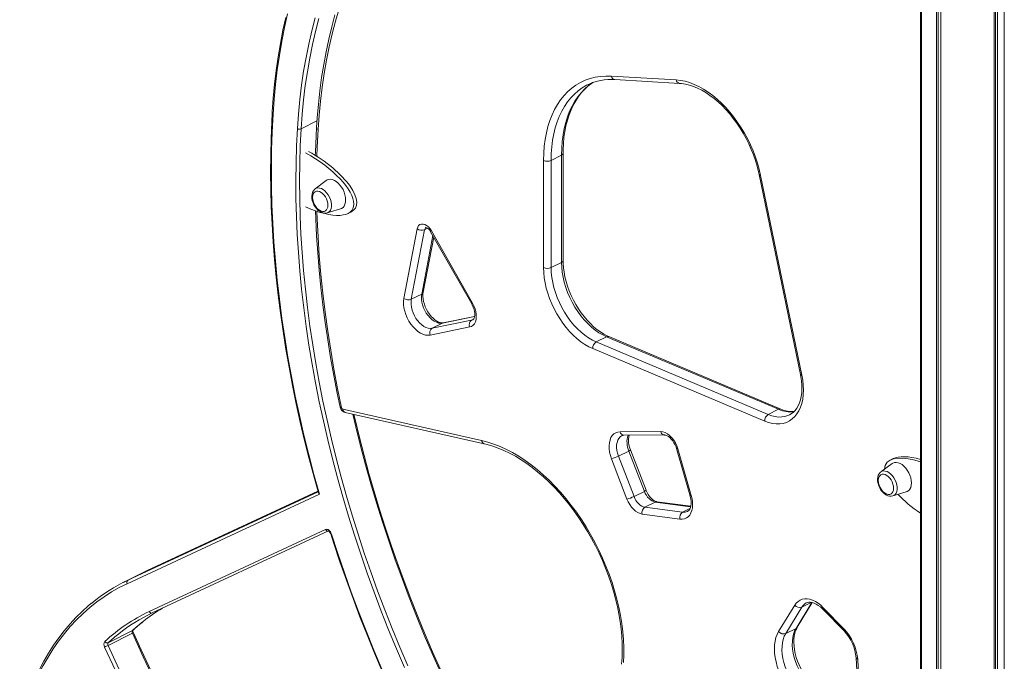
# Model space of a CAD drawing. Units: millimetres. Extents: x -6454 to 9778, y -5782 to 2562.
# Drawn here: x 2241 to 2981, y -3567 to -3086 of the extents above; entities that cross this region are included whole.
import ezdxf

# ---------------------------------------------------------------- set-up
doc = ezdxf.new("R2010")
doc.units = ezdxf.units.MM

msp = doc.modelspace()

# ---------------------------------------------------------------- linework, layer by layer
at = {"color": 7, "linetype": 'Continuous', "lineweight": 15}
for p, q in [((2930.14, -2603.62), (2930.14, -4768.69)), ((2931.39, -2609.89), (2931.39, -4774.96)), ((2933.46, -2613.76), (2933.46, -4778.82)), ((2973.38, -2633.71), (2973.38, -4798.78)), ((2974.54, -2633.9), (2974.54, -4796.6)), ((2976.08, -2634.14), (2976.08, -4792.67)), ((2981.1, -2634.75), (2981.1, -4799.81)), ((2918.88, -2869.78), (2918.88, -4245.03)), ((2918, -2871.34), (2918, -4243.99)), ((2685.81, -3127.98), (2734.49, -3130.82)), ((2688.41, -3130.56), (2737.09, -3133.39)), ((2648.32, -3187.43), (2640.55, -3191.32)), ((2648.32, -3267.92), (2648.32, -3187.43)), ((2649.5, -3266.5), (2649.5, -3186.01)), ((2634.89, -3271.81), (2634.89, -3191.32)), ((2640.55, -3191.32), (2640.55, -3271.81)), ((2796.92, -3201.95), (2827.92, -3352.01)), ((2798, -3202.55), (2829.01, -3352.62)), ((2471.57, -3206.36), (2463.12, -3212.66)), ((2472.13, -3230.68), (2482.24, -3227.7)), ((2487.95, -3231.08), (2490.07, -3230.02)), ((2529.87, -3294.86), (2539.8, -3242.68)), ((2545.39, -3243.37), (2535.46, -3295.55)), ((2549.93, -3244.81), (2580.85, -3299.02)), ((2550.58, -3244.24), (2581.49, -3298.46)), ((2544.4, -3290.3), (2552.28, -3248.93)), ((2648.32, -3267.92), (2640.55, -3271.81)), ((2543.24, -3291.66), (2535.46, -3295.55)), ((2551.13, -3317.34), (2580.77, -3311.24)), ((2558.91, -3313.45), (2551.13, -3317.34)), ((2583.01, -3308.41), (2559.51, -3313.24)), ((2579.36, -3316.37), (2549.71, -3322.47)), ((2682.19, -3323.74), (2674.41, -3327.63)), ((2674.41, -3327.63), (2803.72, -3382.06)), ((2811.5, -3378.17), (2682.19, -3323.74)), ((2813.23, -3378.03), (2683.93, -3323.6)), ((2801.07, -3387.02), (2671.77, -3332.59)), ((2483.91, -3378.06), (2588.31, -3401.55)), ((2485.86, -3380.55), (2590.26, -3404.04)), ((2811.5, -3378.17), (2803.72, -3382.06)), ((2692.38, -3395.08), (2722.85, -3394.88)), ((2695.23, -3397.67), (2725.7, -3397.47)), ((2698.95, -3409.5), (2691.17, -3413.39)), ((2710.59, -3439.8), (2698.95, -3409.5)), ((2711.88, -3438.88), (2700.24, -3408.59)), ((2734.76, -3407.62), (2744.85, -3442.53)), ((2735.78, -3407.92), (2745.86, -3442.84)), ((2697.54, -3445.62), (2685.9, -3415.33)), ((2691.17, -3413.39), (2702.81, -3443.69)), ((2897.47, -3415.23), (2895.35, -3416.29)), ((2896.72, -3418.94), (2888.27, -3425.23)), ((2322.35, -3506.61), (2465.41, -3440.13)), ((2465.25, -3439.56), (2340.77, -3497.4)), ((2710.59, -3439.8), (2702.81, -3443.69)), ((2897.28, -3443.25), (2907.39, -3440.27)), ((2466.37, -3441.94), (2321.81, -3509.12)), ((2718.73, -3447.81), (2710.95, -3451.7)), ((2745.43, -3450.94), (2720.07, -3447.57)), ((2710.95, -3451.7), (2739.32, -3455.47)), ((2737.31, -3460.61), (2708.93, -3456.83)), ((2338.5, -3530.03), (2471.08, -3468.42)), ((2340.75, -3531.13), (2473.34, -3469.52)), ((2337.49, -3498.98), (2319.11, -3508.18)), ((2322.35, -3506.61), (2340.73, -3497.42)), ((2340.73, -3497.42), (2337.49, -3498.98)), ((2340.77, -3497.4), (2340.73, -3497.42)), ((2811.52, -3545.03), (2823.63, -3525.21)), ((2828.91, -3526.74), (2816.8, -3546.57)), ((2825.54, -3541.82), (2836.83, -3523.33)), ((2845.05, -3528.57), (2860.66, -3544.64)), ((2845.09, -3527.19), (2860.7, -3543.27)), ((2307.63, -3553.46), (2326.02, -3544.27)), ((2824.58, -3542.68), (2816.8, -3546.57)), ((2325.94, -3546.36), (2307.55, -3555.55)), ((2869.74, -3564.81), (2871.6, -3598.59)), ((2870.9, -3566), (2872.77, -3599.78))]:
    msp.add_line(p, q, dxfattribs=at)
at = {"color": 8, "linetype": 'Continuous', "lineweight": 15}
for p, q in [((2464.55, -3161.61), (2452.68, -3167.55)), ((2543.24, -3291.66), (2551.6, -3247.74)), ((2547.71, -3242.21), (2545.39, -3243.37)), ((2583, -3308.5), (2558.91, -3313.45)), ((2582.15, -3310.55), (2580.77, -3311.24)), ((2580.77, -3311.24), (2581.69, -3310.93)), ((2465.25, -3439.56), (2340.73, -3497.42)), ((2745.33, -3451.34), (2718.73, -3447.81)), ((2744.88, -3452.69), (2739.32, -3455.47)), ((2824.58, -3542.68), (2836.46, -3523.24)), ((2836.05, -3523.17), (2828.91, -3526.74))]:
    msp.add_line(p, q, dxfattribs=at)
at = {"color": 7, "linetype": 'Continuous', "lineweight": 15, "flags": 128}
for points in [[(2481.17, -3077.44), (2478.46, -3086.76), (2475.97, -3096.28), (2473.73, -3106), (2471.73, -3115.92), (2469.97, -3126.02), (2468.46, -3136.29), (2467.19, -3146.73), (2466.16, -3157.34), (2465.39, -3168.09)], [(2441.03, -3083.84), (2438.93, -3093.55), (2437.05, -3103.44), (2435.39, -3113.49), (2433.95, -3123.7), (2432.73, -3134.05), (2431.74, -3144.55), (2431, -3154.63), (2430.93, -3155.82)], [(2442.46, -3081.16), (2440.15, -3091.4), (2438.09, -3101.83), (2436.27, -3112.45), (2434.7, -3123.25), (2433.39, -3134.22), (2432.33, -3145.35), (2431.51, -3156.64)], [(2449.85, -3167.42), (2450.65, -3156.42), (2451.69, -3145.57), (2452.99, -3134.88), (2454.54, -3124.37), (2456.34, -3114.04), (2458.39, -3103.9), (2460.68, -3093.95), (2463.22, -3084.2)], [(2478.08, -3081.93), (2475.64, -3091), (2473.42, -3100.26), (2471.42, -3109.69), (2469.63, -3119.28), (2468.07, -3129.03), (2466.73, -3138.94), (2465.61, -3149), (2464.72, -3159.2), (2464.22, -3166.44)], [(2634.89, -3191.32), (2635.02, -3185.88), (2635.41, -3180.6), (2636.06, -3175.48), (2636.98, -3170.54), (2638.14, -3165.81), (2639.56, -3161.29), (2641.22, -3157.01), (2643.12, -3152.98), (2645.26, -3149.21), (2647.63, -3145.71), (2650.21, -3142.49), (2653, -3139.58), (2655.99, -3136.97), (2659.18, -3134.68), (2662.54, -3132.71), (2666.07, -3131.07), (2669.76, -3129.77), (2673.59, -3128.8), (2677.55, -3128.18), (2681.63, -3127.91), (2685.81, -3127.98)], [(2649.5, -3186.01), (2649.52, -3183.45), (2649.75, -3178.66), (2650.18, -3174), (2650.83, -3169.51), (2651.69, -3165.18), (2652.76, -3161.03), (2654.02, -3157.08), (2655.49, -3153.33), (2657.14, -3149.79), (2658.98, -3146.48), (2661.01, -3143.39), (2663.21, -3140.54), (2665.59, -3137.94), (2668.13, -3135.58), (2670.85, -3133.49), (2671.81, -3132.87)], [(2734.49, -3130.82), (2737.81, -3131.17), (2741.19, -3131.85), (2744.62, -3132.86), (2748.09, -3134.18), (2751.57, -3135.81), (2755.05, -3137.75), (2758.51, -3139.98), (2761.93, -3142.49), (2765.29, -3145.27), (2768.59, -3148.31), (2771.79, -3151.59), (2774.89, -3155.08), (2777.86, -3158.79), (2780.7, -3162.68), (2783.39, -3166.73), (2785.91, -3170.93), (2788.26, -3175.26), (2790.41, -3179.68), (2792.37, -3184.19), (2794.11, -3188.75), (2795.64, -3193.35), (2796.94, -3197.96), (2798, -3202.55)], [(2737.09, -3133.39), (2738.54, -3133.51), (2741.47, -3133.97), (2744.47, -3134.7), (2747.51, -3135.71), (2750.59, -3136.99), (2753.69, -3138.55), (2756.8, -3140.37), (2759.9, -3142.45), (2762.98, -3144.77), (2766.02, -3147.34), (2769, -3150.13), (2771.91, -3153.13), (2774.73, -3156.34), (2777.46, -3159.73), (2780.07, -3163.29), (2782.55, -3167.01), (2784.89, -3170.85), (2787.08, -3174.81), (2789.11, -3178.87), (2790.96, -3183), (2792.63, -3187.18), (2794.1, -3191.4), (2795.38, -3195.62), (2796.45, -3199.84), (2796.92, -3201.95)], [(2430.93, -3155.82), (2430.57, -3162.36), (2430.05, -3174.88), (2429.76, -3187.53), (2429.68, -3200.29), (2429.84, -3213.16), (2430.21, -3226.14), (2430.81, -3239.21), (2431.64, -3252.38), (2432.68, -3265.63), (2433.95, -3278.96), (2435.44, -3292.37), (2437.15, -3305.85), (2439.08, -3319.38), (2441.24, -3332.97), (2443.6, -3346.62), (2446.19, -3360.3), (2448.99, -3374.02), (2452.01, -3387.77), (2455.24, -3401.55), (2458.68, -3415.34), (2462.33, -3429.15), (2465.63, -3440.92)], [(2431.51, -3156.64), (2430.84, -3169.97), (2430.43, -3183.43), (2430.27, -3197.03), (2430.37, -3210.76), (2430.72, -3224.62), (2431.33, -3238.58), (2432.2, -3252.66), (2433.32, -3266.83), (2434.7, -3281.1), (2436.33, -3295.45), (2438.21, -3309.88), (2440.35, -3324.38), (2442.74, -3338.94), (2445.38, -3353.55), (2448.26, -3368.21), (2451.4, -3382.91), (2454.78, -3397.64), (2458.4, -3412.4), (2462.26, -3427.17), (2466.37, -3441.94)], [(2464.22, -3166.44), (2463.87, -3172.83), (2463.37, -3185.05), (2463.31, -3187.55)], [(2530.21, -3571.97), (2524.21, -3557.94), (2518.41, -3543.83), (2512.83, -3529.68), (2507.47, -3515.48), (2502.32, -3501.24), (2497.4, -3486.96), (2492.7, -3472.66), (2488.23, -3458.35), (2483.99, -3444.03), (2479.98, -3429.7), (2476.2, -3415.39), (2472.66, -3401.08), (2469.35, -3386.8), (2466.29, -3372.55), (2463.46, -3358.34), (2460.88, -3344.17), (2458.55, -3330.05), (2456.45, -3315.99), (2454.61, -3302), (2453.01, -3288.08), (2451.66, -3274.25), (2450.56, -3260.51), (2449.71, -3246.86), (2449.1, -3233.32), (2448.75, -3219.89), (2448.65, -3206.58), (2448.8, -3193.39), (2449.2, -3180.34), (2449.85, -3167.42)], [(2486.1, -3220.91), (2485.97, -3219.04), (2485.59, -3217.1), (2484.96, -3215.15), (2484.12, -3213.24), (2483.07, -3211.44), (2481.86, -3209.79), (2480.52, -3208.36), (2479.09, -3207.17), (2477.62, -3206.28), (2476.14, -3205.7), (2474.71, -3205.45), (2473.37, -3205.55), (2472.16, -3205.98), (2471.57, -3206.36)], [(2463.11, -3212.71), (2462.67, -3213.03), (2461.85, -3214), (2461.24, -3215.16), (2460.84, -3216.51), (2460.66, -3218.03), (2460.73, -3219.67), (2461.04, -3221.36), (2461.57, -3223.05), (2462.32, -3224.68), (2463.24, -3226.21), (2464.33, -3227.59), (2465.55, -3228.79), (2466.89, -3229.76), (2468.31, -3230.46), (2469.63, -3230.81), (2470.9, -3230.89), (2472.11, -3230.68), (2472.22, -3230.63)], [(2472.77, -3224.86), (2472.65, -3223.33), (2472.28, -3221.74), (2471.67, -3220.16), (2470.87, -3218.66), (2469.89, -3217.3), (2468.79, -3216.15), (2467.61, -3215.25), (2466.41, -3214.65), (2465.23, -3214.37), (2464.13, -3214.42), (2463.15, -3214.8), (2462.35, -3215.49), (2461.74, -3216.47), (2461.37, -3217.69), (2461.24, -3219.09), (2461.37, -3220.62), (2461.43, -3220.98)], [(2464.46, -3227.03), (2465.23, -3227.8), (2466.41, -3228.69), (2467.61, -3229.3), (2468.79, -3229.58), (2469.89, -3229.53), (2470.87, -3229.15), (2471.67, -3228.46), (2472.28, -3227.48), (2472.65, -3226.26), (2472.77, -3224.86)], [(2482.24, -3227.7), (2483.07, -3227.36), (2484.12, -3226.6), (2484.96, -3225.54), (2485.59, -3224.21), (2485.97, -3222.65), (2486.1, -3220.91)], [(2463.43, -3229.15), (2463.61, -3235.08), (2464.24, -3247.84), (2465.08, -3260.7), (2466.15, -3273.63), (2467.44, -3286.65), (2468.95, -3299.74), (2470.69, -3312.9), (2472.64, -3326.11), (2474.81, -3339.38), (2477.21, -3352.69), (2479.81, -3366.04), (2481.99, -3376.47)], [(2539.8, -3242.68), (2540.23, -3241.3), (2540.92, -3240.2), (2541.86, -3239.44), (2542.99, -3239.04), (2544.25, -3239.04), (2545.6, -3239.42), (2546.97, -3240.18), (2548.3, -3241.27), (2549.52, -3242.65), (2550.58, -3244.24)], [(2682.19, -3323.74), (2679.3, -3322.37), (2676.42, -3320.67), (2673.57, -3318.67), (2670.77, -3316.38), (2668.05, -3313.83), (2665.43, -3311.03), (2662.93, -3308), (2660.58, -3304.78), (2658.38, -3301.38), (2656.36, -3297.83), (2654.54, -3294.17), (2652.93, -3290.43), (2651.55, -3286.63), (2650.4, -3282.81), (2649.5, -3279), (2648.85, -3275.22), (2648.45, -3271.52), (2648.32, -3267.92)], [(2683.93, -3323.6), (2682.62, -3323.02), (2680.08, -3321.69), (2677.53, -3320.1), (2674.98, -3318.26), (2672.47, -3316.17), (2670, -3313.86), (2667.6, -3311.33), (2665.29, -3308.61), (2663.08, -3305.71), (2660.99, -3302.65), (2659.03, -3299.45), (2657.23, -3296.15), (2655.59, -3292.75), (2654.13, -3289.29), (2652.86, -3285.79), (2651.78, -3282.27), (2650.91, -3278.77), (2650.24, -3275.31), (2649.78, -3271.92), (2649.54, -3268.61), (2649.5, -3266.5)], [(2671.77, -3332.59), (2668.79, -3331.18), (2665.81, -3329.46), (2662.87, -3327.44), (2659.97, -3325.13), (2657.14, -3322.56), (2654.41, -3319.74), (2651.78, -3316.69), (2649.29, -3313.44), (2646.95, -3310.01), (2644.77, -3306.43), (2642.78, -3302.72), (2640.99, -3298.9), (2639.41, -3295.02), (2638.05, -3291.09), (2636.92, -3287.15), (2636.04, -3283.22), (2635.4, -3279.33), (2635.02, -3275.52), (2634.89, -3271.81)], [(2640.55, -3271.81), (2640.68, -3275.41), (2641.07, -3279.11), (2641.72, -3282.88), (2642.62, -3286.7), (2643.77, -3290.52), (2645.16, -3294.32), (2646.77, -3298.06), (2648.59, -3301.72), (2650.6, -3305.27), (2652.8, -3308.66), (2655.15, -3311.89), (2657.65, -3314.92), (2660.27, -3317.72), (2662.99, -3320.27), (2665.79, -3322.56), (2668.64, -3324.56), (2671.53, -3326.25), (2674.41, -3327.63)], [(2558.91, -3313.45), (2557.44, -3313.58), (2555.88, -3313.38), (2554.27, -3312.85), (2552.64, -3312), (2551.04, -3310.87), (2549.5, -3309.47), (2548.05, -3307.83), (2546.73, -3306), (2545.58, -3304.02), (2544.61, -3301.93), (2543.86, -3299.79), (2543.34, -3297.64), (2543.06, -3295.54), (2543.02, -3293.53), (2543.24, -3291.66)], [(2559.51, -3313.24), (2559.12, -3313.3), (2558.2, -3313.3), (2557.16, -3313.11), (2555.9, -3312.66), (2554.57, -3311.97), (2553.2, -3311.03), (2551.82, -3309.86), (2550.46, -3308.46), (2549.17, -3306.86), (2547.97, -3305.09), (2546.9, -3303.2), (2545.99, -3301.22), (2545.25, -3299.2), (2544.7, -3297.19), (2544.34, -3295.23), (2544.19, -3293.38), (2544.22, -3291.69), (2544.4, -3290.3)], [(2549.71, -3322.47), (2547.97, -3322.63), (2546.13, -3322.42), (2544.23, -3321.85), (2542.29, -3320.93), (2540.38, -3319.68), (2538.51, -3318.12), (2536.74, -3316.28), (2535.1, -3314.21), (2533.63, -3311.94), (2532.34, -3309.53), (2531.28, -3307.03), (2530.46, -3304.47), (2529.9, -3301.93), (2529.61, -3299.44), (2529.6, -3297.07), (2529.87, -3294.86)], [(2535.46, -3295.55), (2535.24, -3297.42), (2535.28, -3299.42), (2535.56, -3301.53), (2536.08, -3303.68), (2536.84, -3305.82), (2537.8, -3307.91), (2538.96, -3309.89), (2540.27, -3311.72), (2541.72, -3313.35), (2543.26, -3314.76), (2544.87, -3315.89), (2546.49, -3316.74), (2548.1, -3317.26), (2549.66, -3317.47), (2551.13, -3317.34)], [(2581.49, -3298.46), (2582.54, -3300.52), (2583.36, -3302.67), (2583.93, -3304.84), (2584.25, -3306.96), (2584.3, -3308.99), (2584.07, -3310.86), (2583.59, -3312.54), (2582.85, -3313.96), (2581.88, -3315.09), (2580.7, -3315.9), (2579.36, -3316.37)], [(2580.85, -3299.02), (2581.28, -3299.82), (2582.01, -3301.45), (2582.57, -3303.11), (2582.94, -3304.72), (2583.12, -3306.23), (2583.12, -3307.59), (2582.97, -3308.73), (2582.7, -3309.63), (2582.38, -3310.27), (2582.06, -3310.67), (2581.74, -3310.91), (2581.7, -3310.92)], [(2827.92, -3352.01), (2828.25, -3353.71), (2828.71, -3356.91), (2828.96, -3360.03), (2829, -3363.04), (2828.83, -3365.9), (2828.47, -3368.6), (2827.91, -3371.11), (2827.17, -3373.43), (2826.26, -3375.52), (2825.19, -3377.4), (2823.96, -3379.04), (2822.58, -3380.45), (2821.04, -3381.63), (2819.72, -3382.36)], [(2829.01, -3352.62), (2829.67, -3356.42), (2830.06, -3360.16), (2830.18, -3363.79), (2830.03, -3367.28), (2829.6, -3370.6), (2828.9, -3373.72), (2827.95, -3376.61), (2826.74, -3379.26), (2825.28, -3381.62), (2823.6, -3383.7), (2821.7, -3385.46), (2819.6, -3386.89), (2817.32, -3387.98), (2814.88, -3388.72), (2812.31, -3389.1), (2809.61, -3389.12), (2806.83, -3388.77), (2803.97, -3388.07), (2801.07, -3387.02)], [(2557.31, -3573.59), (2551.47, -3560.42), (2545.81, -3547.18), (2540.35, -3533.88), (2535.07, -3520.54), (2529.99, -3507.16), (2525.1, -3493.74), (2520.4, -3480.28), (2515.91, -3466.81), (2511.62, -3453.32), (2507.53, -3439.82), (2503.65, -3426.32), (2499.97, -3412.82), (2496.5, -3399.32), (2493.25, -3385.85), (2492.38, -3382.01)], [(2685.9, -3415.33), (2685.06, -3412.81), (2684.47, -3410.29), (2684.15, -3407.82), (2684.09, -3405.46), (2684.3, -3403.24), (2684.78, -3401.22), (2685.52, -3399.44), (2686.5, -3397.92), (2687.7, -3396.71), (2689.1, -3395.82), (2690.67, -3395.27), (2692.38, -3395.08)], [(2722.85, -3394.88), (2724.49, -3395.07), (2726.2, -3395.65), (2727.93, -3396.61), (2729.61, -3397.91), (2731.21, -3399.52), (2732.66, -3401.38), (2733.93, -3403.44), (2734.98, -3405.65), (2735.78, -3407.92)], [(2588.31, -3401.55), (2592.91, -3402.75), (2597.55, -3404.27), (2602.23, -3406.1), (2606.92, -3408.25), (2611.61, -3410.72), (2616.29, -3413.48), (2620.94, -3416.53), (2625.56, -3419.87), (2630.12, -3423.48), (2634.62, -3427.36), (2639.04, -3431.5), (2643.37, -3435.87), (2647.6, -3440.47), (2651.71, -3445.29), (2655.7, -3450.32), (2659.55, -3455.53), (2663.25, -3460.91), (2666.79, -3466.45), (2670.16, -3472.13), (2673.35, -3477.94), (2676.35, -3483.85), (2679.16, -3489.86), (2681.76, -3495.95), (2684.15, -3502.09), (2686.32, -3508.26), (2688.26, -3514.47), (2689.97, -3520.67), (2691.45, -3526.86), (2692.68, -3533.03), (2693.68, -3539.14), (2694.42, -3545.18), (2694.92, -3551.14), (2695.16, -3557.01), (2695.16, -3562.75), (2694.9, -3568.36)], [(2725.7, -3397.47), (2726, -3397.48), (2726.7, -3397.63), (2727.63, -3398), (2728.66, -3398.61), (2729.75, -3399.46), (2730.84, -3400.53), (2731.89, -3401.81), (2732.86, -3403.26), (2733.7, -3404.83), (2734.39, -3406.47), (2734.76, -3407.62)], [(2590.26, -3404.04), (2592.41, -3404.56), (2596.6, -3405.78), (2600.83, -3407.29), (2605.08, -3409.07), (2609.36, -3411.12), (2613.64, -3413.44), (2617.91, -3416.03), (2622.17, -3418.88), (2626.4, -3421.97), (2630.59, -3425.31), (2634.73, -3428.89), (2638.81, -3432.69), (2642.81, -3436.71), (2646.74, -3440.93), (2650.56, -3445.35), (2654.28, -3449.95), (2657.89, -3454.72), (2661.37, -3459.66), (2664.71, -3464.74), (2667.91, -3469.95), (2670.96, -3475.28), (2673.85, -3480.71), (2676.57, -3486.24), (2679.11, -3491.84), (2681.47, -3497.5), (2683.64, -3503.2), (2685.62, -3508.93), (2687.4, -3514.68), (2688.97, -3520.43), (2690.34, -3526.16), (2691.49, -3531.86), (2692.43, -3537.51), (2693.15, -3543.09), (2693.66, -3548.6), (2693.95, -3554.02), (2694.02, -3559.33), (2693.87, -3564.52), (2693.5, -3569.57)], [(2911.25, -3433.49), (2911.13, -3431.62), (2910.74, -3429.68), (2910.12, -3427.72), (2909.27, -3425.82), (2908.22, -3424.01), (2907.01, -3422.37), (2905.67, -3420.93), (2904.24, -3419.75), (2902.77, -3418.85), (2901.3, -3418.28), (2899.87, -3418.03), (2898.53, -3418.13), (2897.31, -3418.56), (2896.72, -3418.94)], [(2888.26, -3425.29), (2887.82, -3425.61), (2887.01, -3426.57), (2886.39, -3427.73), (2885.99, -3429.09), (2885.82, -3430.61), (2885.89, -3432.24), (2886.19, -3433.94), (2886.73, -3435.62), (2887.47, -3437.25), (2888.39, -3438.79), (2889.48, -3440.17), (2890.7, -3441.37), (2892.04, -3442.34), (2893.47, -3443.04), (2894.78, -3443.39), (2896.06, -3443.46), (2897.26, -3443.26), (2897.38, -3443.21)], [(2897.93, -3437.43), (2897.8, -3435.9), (2897.43, -3434.31), (2896.83, -3432.73), (2896.02, -3431.23), (2895.04, -3429.88), (2893.94, -3428.73), (2892.76, -3427.83), (2891.56, -3427.23), (2890.38, -3426.94), (2889.28, -3426.99), (2888.3, -3427.37), (2887.5, -3428.07), (2886.9, -3429.04), (2886.52, -3430.26), (2886.4, -3431.67), (2886.52, -3433.2), (2886.59, -3433.56)], [(2718.73, -3447.81), (2717.58, -3447.53), (2716.4, -3447), (2715.23, -3446.23), (2714.1, -3445.25), (2713.04, -3444.08), (2712.09, -3442.76), (2711.26, -3441.32), (2710.59, -3439.8)], [(2720.07, -3447.57), (2719.7, -3447.5), (2718.82, -3447.2), (2717.81, -3446.66), (2716.74, -3445.89), (2715.65, -3444.88), (2714.58, -3443.66), (2713.58, -3442.26), (2712.7, -3440.72), (2711.99, -3439.18), (2711.88, -3438.88)], [(2889.61, -3439.6), (2890.38, -3440.37), (2891.56, -3441.27), (2892.76, -3441.87), (2893.94, -3442.16), (2895.04, -3442.11), (2896.02, -3441.73), (2896.83, -3441.03), (2897.43, -3440.06), (2897.8, -3438.84), (2897.93, -3437.43)], [(2907.39, -3440.27), (2908.22, -3439.93), (2909.27, -3439.18), (2910.12, -3438.12), (2910.74, -3436.79), (2911.13, -3435.23), (2911.25, -3433.49)], [(2708.93, -3456.83), (2707.32, -3456.44), (2705.67, -3455.7), (2704.03, -3454.63), (2702.45, -3453.26), (2700.98, -3451.62), (2699.64, -3449.77), (2698.48, -3447.75), (2697.54, -3445.62)], [(2702.81, -3443.69), (2703.48, -3445.21), (2704.31, -3446.65), (2705.27, -3447.97), (2706.32, -3449.14), (2707.45, -3450.12), (2708.62, -3450.89), (2709.8, -3451.42), (2710.95, -3451.7)], [(2745.86, -3442.84), (2746.46, -3445.3), (2746.8, -3447.73), (2746.88, -3450.06), (2746.7, -3452.25), (2746.27, -3454.26), (2745.58, -3456.05), (2744.66, -3457.58), (2743.53, -3458.84), (2742.2, -3459.78), (2740.7, -3460.39), (2739.06, -3460.67), (2737.31, -3460.61)], [(2744.85, -3442.53), (2745.12, -3443.56), (2745.51, -3445.53), (2745.69, -3447.39), (2745.69, -3449.12), (2745.51, -3450.65), (2745.18, -3451.97), (2744.73, -3453.05), (2744.21, -3453.88), (2743.62, -3454.5), (2742.97, -3454.92)], [(2471.08, -3468.42), (2471.62, -3468.28), (2472.22, -3468.33), (2472.86, -3468.56), (2473.49, -3468.97), (2474.09, -3469.54), (2474.62, -3470.23), (2475.07, -3471.01), (2475.4, -3471.84)], [(2473.19, -3469.56), (2473.18, -3469.56), (2473.34, -3469.63), (2473.68, -3469.85), (2474.09, -3470.25), (2474.5, -3470.84), (2474.84, -3471.55), (2474.9, -3471.74)], [(2474.9, -3471.74), (2477.24, -3479), (2481.84, -3492.78), (2486.64, -3506.53), (2491.64, -3520.26), (2496.83, -3533.95), (2502.21, -3547.59), (2507.78, -3561.19), (2513.55, -3574.73)], [(2475.4, -3471.84), (2480.16, -3486.44), (2485.15, -3501.03), (2490.37, -3515.58), (2495.8, -3530.09), (2501.45, -3544.56), (2507.32, -3558.97), (2513.4, -3573.33)], [(2321.81, -3509.12), (2315.88, -3512.07), (2310.11, -3515.33), (2304.51, -3518.9), (2299.08, -3522.77), (2293.83, -3526.95), (2288.76, -3531.42), (2283.88, -3536.19), (2279.19, -3541.24), (2274.7, -3546.57), (2270.41, -3552.18), (2266.34, -3558.06), (2262.47, -3564.21), (2258.82, -3570.61), (2255.39, -3577.26), (2252.18, -3584.16), (2249.2, -3591.29), (2246.45, -3598.65), (2243.94, -3606.24), (2241.66, -3614.03)], [(2823.63, -3525.21), (2824.76, -3523.66), (2826.1, -3522.4), (2827.61, -3521.45), (2829.28, -3520.81), (2831.08, -3520.49), (2833, -3520.51), (2834.99, -3520.85), (2837.03, -3521.52), (2839.09, -3522.51), (2841.14, -3523.8), (2843.15, -3525.36), (2845.09, -3527.19)], [(2295.06, -3523.85), (2292.88, -3525.62), (2288.07, -3529.94), (2283.43, -3534.53), (2278.96, -3539.38), (2274.66, -3544.48), (2270.56, -3549.83), (2266.64, -3555.42), (2262.91, -3561.25), (2259.37, -3567.32), (2256.03, -3573.61), (2252.9, -3580.12), (2249.97, -3586.85), (2247.24, -3593.79), (2244.73, -3600.93), (2242.43, -3608.27), (2241.14, -3612.8)], [(2832.28, -3523.62), (2832.98, -3523.3), (2834.11, -3523.07), (2835.31, -3523.06), (2836.6, -3523.26), (2838.11, -3523.72), (2839.69, -3524.44), (2841.31, -3525.4), (2842.94, -3526.62), (2844.56, -3528.07), (2845.05, -3528.57)], [(2832.43, -3582.07), (2830.44, -3579.48), (2828.6, -3576.71), (2826.94, -3573.79), (2825.49, -3570.76), (2824.26, -3567.65), (2823.26, -3564.51), (2822.51, -3561.37), (2822.01, -3558.27), (2821.78, -3555.26), (2821.82, -3552.36), (2822.13, -3549.62), (2822.69, -3547.08), (2823.51, -3544.75), (2824.58, -3542.68)], [(2834.1, -3581.81), (2833.14, -3580.62), (2831.38, -3578.2), (2829.74, -3575.63), (2828.25, -3572.95), (2826.92, -3570.17), (2825.76, -3567.33), (2824.79, -3564.47), (2824.02, -3561.61), (2823.46, -3558.79), (2823.1, -3556.04), (2822.94, -3553.4), (2823, -3550.88), (2823.25, -3548.53), (2823.68, -3546.37), (2824.29, -3544.4), (2825.06, -3542.67), (2825.54, -3541.82)], [(2340.13, -3575.35), (2332.44, -3558.83), (2326.61, -3545.97)], [(2820.42, -3589.67), (2818.3, -3586.95), (2816.34, -3584.03), (2814.56, -3580.97), (2812.97, -3577.78), (2811.59, -3574.52), (2810.44, -3571.2), (2809.53, -3567.87), (2808.87, -3564.57), (2808.47, -3561.32), (2808.33, -3558.18), (2808.46, -3555.16), (2808.84, -3552.31), (2809.49, -3549.65), (2810.38, -3547.22), (2811.52, -3545.03)], [(2816.8, -3546.57), (2815.73, -3548.64), (2814.91, -3550.97), (2814.35, -3553.51), (2814.04, -3556.25), (2814.01, -3559.15), (2814.24, -3562.16), (2814.73, -3565.26), (2815.48, -3568.4), (2816.48, -3571.54), (2817.71, -3574.65), (2819.17, -3577.68), (2820.82, -3580.6), (2822.66, -3583.37), (2824.65, -3585.96)], [(2313.02, -3574.33), (2304.98, -3556.69)], [(2307.55, -3555.55), (2315.57, -3573.16)]]:
    msp.add_lwpolyline(points, dxfattribs=at)
at = {"color": 8, "linetype": 'Continuous', "lineweight": 15, "flags": 128}
for points in [[(2465.99, -3084.67), (2463.46, -3094.37), (2461.18, -3104.28), (2459.14, -3114.38), (2457.35, -3124.67), (2455.8, -3135.14), (2454.51, -3145.78), (2453.47, -3156.58), (2452.68, -3167.55)], [(2667.79, -3134.55), (2667.18, -3134.86), (2663.94, -3136.76), (2660.88, -3138.96), (2657.99, -3141.48), (2655.3, -3144.29), (2652.82, -3147.38), (2650.54, -3150.75), (2648.48, -3154.39), (2646.65, -3158.27), (2645.04, -3162.4), (2643.68, -3166.75), (2642.56, -3171.3), (2641.68, -3176.06), (2641.05, -3180.99), (2640.67, -3186.08), (2640.55, -3191.32)], [(2648.32, -3187.43), (2648.45, -3182.19), (2648.83, -3177.1), (2649.46, -3172.17), (2650.33, -3167.42), (2651.46, -3162.86), (2652.82, -3158.51), (2654.42, -3154.38), (2656.26, -3150.5), (2658.32, -3146.86), (2660.59, -3143.49), (2663.08, -3140.4), (2665.77, -3137.59), (2668.66, -3135.08), (2671.72, -3132.87), (2672.02, -3132.67)], [(2452.68, -3167.55), (2452.03, -3180.42), (2451.63, -3193.43), (2451.48, -3206.58), (2451.58, -3219.85), (2451.93, -3233.24), (2452.53, -3246.74), (2453.38, -3260.35), (2454.48, -3274.05), (2455.83, -3287.84), (2457.42, -3301.71), (2459.26, -3315.66), (2461.34, -3329.68), (2463.67, -3343.75), (2466.25, -3357.88), (2469.06, -3372.05), (2472.12, -3386.26), (2475.41, -3400.5), (2478.94, -3414.76), (2482.71, -3429.03), (2486.71, -3443.31), (2490.94, -3457.59), (2495.4, -3471.86), (2500.08, -3486.12), (2504.99, -3500.35), (2510.12, -3514.55), (2515.47, -3528.71), (2521.03, -3542.82), (2526.81, -3556.88), (2532.79, -3570.87)], [(2465.39, -3168.09), (2464.73, -3181.23), (2464.49, -3188.23)], [(2798, -3202.55), (2797.53, -3202.44), (2797.18, -3202.28), (2796.97, -3202.08), (2796.92, -3201.95)], [(2463.12, -3212.66), (2464.07, -3212.14), (2465.25, -3211.89), (2466.54, -3211.99), (2467.89, -3212.43), (2469.25, -3213.19), (2470.57, -3214.24), (2471.81, -3215.56), (2472.92, -3217.08), (2473.86, -3218.76), (2474.6, -3220.53), (2475.1, -3222.33), (2475.36, -3224.1), (2475.36, -3225.77), (2475.1, -3227.28), (2474.6, -3228.57), (2473.86, -3229.61), (2472.92, -3230.34), (2472.13, -3230.68)], [(2464.54, -3229.57), (2464.74, -3235.18), (2465.4, -3248.97), (2466.32, -3262.88), (2467.51, -3276.88), (2468.95, -3290.98), (2470.66, -3305.16), (2472.63, -3319.42), (2474.86, -3333.74), (2477.34, -3348.13), (2480.08, -3362.56), (2483.08, -3377.04)], [(2558.91, -3313.45), (2559.49, -3313.25), (2559.51, -3313.24)], [(2829.01, -3352.62), (2828.53, -3352.51), (2828.19, -3352.35), (2827.98, -3352.14), (2827.92, -3352.01)], [(2483.08, -3377.04), (2482.6, -3376.94), (2482.25, -3376.79), (2482.05, -3376.6), (2481.99, -3376.47)], [(2611.81, -3680.13), (2606.19, -3670.53), (2598.65, -3657.3), (2591.3, -3643.94), (2584.13, -3630.47), (2577.14, -3616.9), (2570.36, -3603.22), (2563.76, -3589.46), (2557.37, -3575.61), (2551.18, -3561.68), (2545.19, -3547.69), (2539.41, -3533.63), (2533.85, -3519.51), (2528.5, -3505.36), (2523.37, -3491.16), (2518.47, -3476.93), (2513.78, -3462.67), (2509.32, -3448.4), (2505.09, -3434.12), (2501.09, -3419.84), (2497.33, -3405.57), (2493.8, -3391.31), (2491.58, -3381.83)], [(2803.72, -3382.06), (2806.35, -3383.02), (2808.95, -3383.65), (2811.48, -3383.96), (2813.93, -3383.95), (2816.27, -3383.6), (2818.49, -3382.93), (2819.73, -3382.39)], [(2693.61, -3398.03), (2693.49, -3398.1), (2692.32, -3398.93), (2691.34, -3400.06), (2690.58, -3401.46), (2690.06, -3403.11), (2689.78, -3404.95), (2689.75, -3406.95), (2689.98, -3409.06), (2690.46, -3411.22), (2691.17, -3413.39)], [(2735.78, -3407.92), (2735.32, -3407.9), (2734.99, -3407.82), (2734.8, -3407.69), (2734.76, -3407.62)], [(2888.27, -3425.23), (2889.22, -3424.71), (2890.4, -3424.47), (2891.69, -3424.57), (2893.04, -3425), (2894.4, -3425.76), (2895.72, -3426.82), (2896.96, -3428.13), (2898.07, -3429.65), (2899.01, -3431.33), (2899.75, -3433.1), (2900.25, -3434.91), (2900.51, -3436.67), (2900.51, -3438.34), (2900.25, -3439.85), (2899.75, -3441.15), (2899.01, -3442.18), (2898.07, -3442.92), (2897.28, -3443.25)], [(2744.85, -3442.53), (2744.89, -3442.61), (2745.08, -3442.73), (2745.41, -3442.81), (2745.86, -3442.84)], [(2474.9, -3471.74), (2474.92, -3471.77), (2475.01, -3471.82), (2475.17, -3471.84), (2475.4, -3471.84)], [(2326.02, -3544.27), (2326.27, -3544.1), (2326.3, -3544.07)], [(2342.18, -3581.49), (2333.96, -3563.97), (2325.94, -3546.36)]]:
    msp.add_lwpolyline(points, dxfattribs=at)
at = {"color": 8, "linetype": 'Continuous', "lineweight": 15}
for centre, radius, start, end in [((2688.88, -3127.48), 3.11, 189.20748, 261.16939), ((2737.57, -3130.32), 3.12, 189.21345, 261.08483), ((2431.86, -3155.78), 0.93, 182.17795, 248.08552), ((2466.08, -3166.37), 1.86, 182.17795, 248.08552), ((2647.74, -3185.75), 1.77, 289.14394, 351.53242), ((2547.8, -3243.63), 2.42, 119.31658, 173.65777), ((2551.12, -3245.51), 1.38, 113.1198, 149.43298), ((2647.74, -3266.24), 1.77, 289.1377, 351.58375), ((2542.49, -3289.84), 1.97, 292.36083, 346.42153), ((2582.04, -3299.73), 1.38, 113.1198, 149.43298), ((2683.21, -3325.49), 2.02, 69.1161, 120.02898), ((2486.71, -3377.88), 2.8, 183.75916, 252.41734), ((2812.51, -3379.92), 2.02, 69.29249, 120.01988), ((2820.29, -3358.81), 21.26, 245.56854, 278.10119), ((2695.43, -3394.58), 3.09, 189.31159, 266.34182), ((2725.9, -3394.38), 3.09, 189.31252, 266.33085), ((2591.1, -3401.37), 2.8, 183.76107, 252.39265), ((2714.15, -3402.76), 16.62, 162.0644, 203.91577), ((2698.24, -3407.13), 2.47, 286.65035, 323.89928), ((2709.88, -3437.44), 2.46, 286.58669, 324.03044), ((2719.78, -3449.83), 2.28, 82.83055, 117.5594), ((2740.28, -3449.37), 6.18, 261.07625, 295.80519), ((2472.78, -3467.8), 1.81, 200.01489, 287.74786), ((2835.98, -3530.89), 8.19, 116.83735, 149.56963), ((2846.13, -3527.91), 1.27, 145.49766, 211.13048), ((2340.2, -3529.41), 1.81, 200.01489, 287.74786), ((2416.13, -3641.47), 132.55, 128.33428, 132.83536), ((2823.58, -3540.61), 2.3, 295.72659, 328.28834), ((2861.75, -3543.98), 1.27, 145.50073, 211.11535), ((2397.75, -3650.66), 132.54, 128.32679, 132.83539), ((2325, -3544), 2.55, 291.65656, 309.23588), ((2871.29, -3564.46), 1.59, 192.68976, 255.97975)]:
    msp.add_arc(centre, radius, start, end, dxfattribs=at)
at = {"color": 7, "linetype": 'Continuous', "lineweight": 15}
for centre, radius, start, end in [((2685.49, -3170.42), 39.97, 85.82134, 116.26273), ((2451.39, -3164.57), 3.24, 241.67652, 293.37265), ((2637.72, -3184.93), 6.98, 246.10194, 293.89806), ((2473.78, -3218.59), 12.58, 190.9835, 222.14661), ((2543.21, -3238.05), 5.75, 233.625, 292.30665), ((2544.34, -3247.34), 6.13, 24.32859, 69.75533), ((2637.72, -3265.42), 6.98, 246.10194, 293.89806), ((2533.28, -3290.23), 5.75, 233.625, 292.30665), ((2583.05, -3314.63), 4.08, 123.90772, 205.17923), ((2553.41, -3320.73), 4.08, 123.90772, 205.17923), ((2677.28, -3332.34), 5.51, 121.25853, 182.60198), ((2487.13, -3375.48), 5.23, 190.97244, 255.97721), ((2484.38, -3376.83), 1.32, 189.46188, 249.22907), ((2821.24, -3361.26), 18.58, 244.47733, 276.33105), ((2806.58, -3386.77), 5.51, 121.25853, 182.60198), ((2695.05, -3400.58), 2.92, 86.46446, 119.22499), ((2716.38, -3401.34), 17.69, 167.93508, 204.1987), ((2679.57, -3389.92), 26.18, 283.99313, 296.30804), ((2898.94, -3431.16), 12.58, 190.9835, 222.14661), ((2467.77, -3440.15), 2.27, 199.63455, 231.96342), ((2691.21, -3420.22), 26.18, 283.99313, 296.30804), ((2713.52, -3455.67), 4.73, 122.86525, 194.28254), ((2741.89, -3459.44), 4.73, 122.86525, 194.28254), ((2376.01, -3621.87), 127.14, 114.96553, 129.42453), ((2323.39, -3508.15), 1.85, 124.03893, 211.67144), ((2413.28, -3637.79), 127.89, 120.48875, 128.35499), ((2827.32, -3522.38), 4.65, 217.48543, 290.09752), ((2393.01, -3646.88), 128.94, 115.00916, 132.95447), ((2394.34, -3646.19), 126.92, 114.95818, 128.37239), ((2327.57, -3545.38), 1.91, 144.51478, 211.05112), ((2328.82, -3544.67), 2.56, 165.90221, 210.31449), ((2398.21, -3620.29), 104.78, 127.69173, 133.33318), ((2834.15, -3568.83), 36.86, 4.40071, 43.91644), ((2815.2, -3542.21), 4.65, 217.48543, 290.09752), ((2837.02, -3567.4), 32.82, 4.52896, 43.91235), ((2308.25, -3554.72), 3.81, 144.51478, 211.05112), ((2294.2, -3528.73), 29.96, 291.09554, 296.46382), ((2306.95, -3551.52), 2.06, 208.62142, 289.26151), ((2309.18, -3554.57), 1.91, 144.51478, 211.05112)]:
    msp.add_arc(centre, radius, start, end, dxfattribs=at)
for centre, start_param, end_param in [((2451.97, -3203.85), 5.048838, 7.989574), ((2454.09, -3202.79), 6.050186, 7.989574), ((2931.33, -3443.53), 2.143585, 3.370121), ((2933.45, -3442.47), 2.19989, 2.908763), ((2931.33, -3443.53), 4.106079, 4.611642)]:
    msp.add_ellipse(centre, major_axis=(39.22, -24.39), ratio=0.386708, start_param=start_param, end_param=end_param, dxfattribs=at)

doc.saveas('drawing.dxf')
